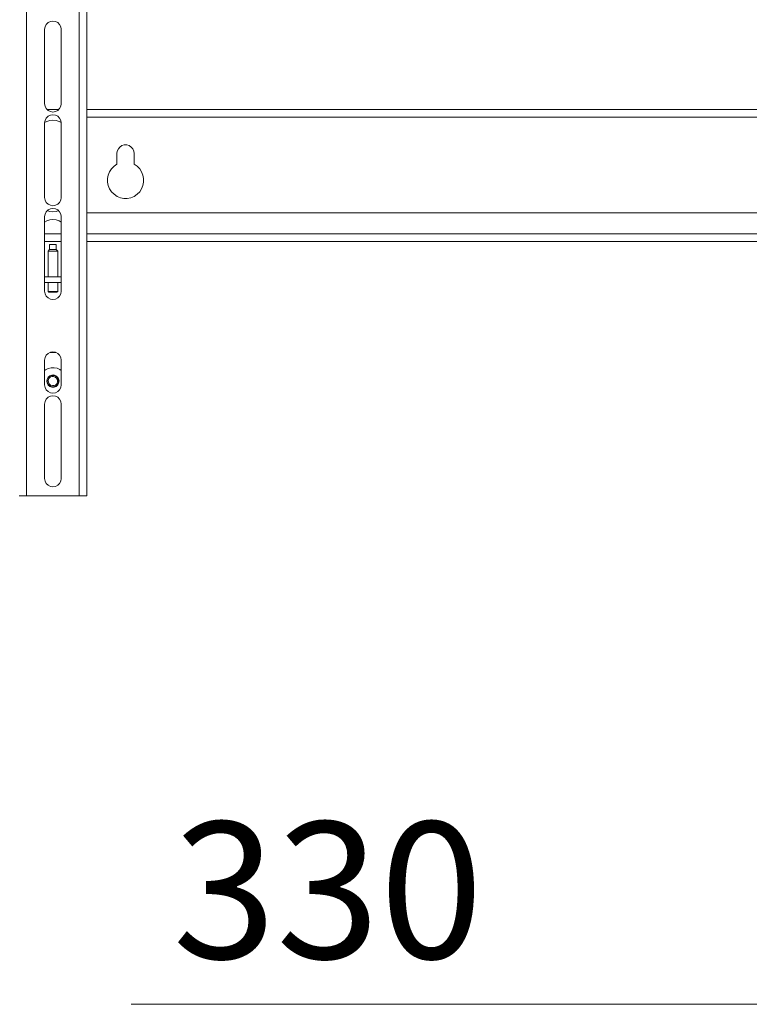
# Model space of a CAD drawing. Units: inches. Extents: x 0 to 16.5, y 0 to 11.7.
# Drawn here: x 3.2 to 3.9, y 8.1 to 9.1 of the extents above; entities that cross this region are included whole.
import ezdxf

# ---------------------------------------------------------------- set-up
doc = ezdxf.new("R2010")
doc.units = ezdxf.units.IN
doc.header["$MEASUREMENT"] = 0
doc.layers.add('Calque 1', color=7, linetype='Continuous')

msp = doc.modelspace()

# ---------------------------------------------------------------- linework, layer by layer
at = {"layer": 'Calque 1', "lineweight": 0}
for points in [[(3.1885, 9.5769), (3.1885, 8.5926)], [(3.2427, 9.5769), (3.2427, 8.5926)], [(3.2505, 9.5769), (3.2505, 8.5926)], [(3.2241, 9.0729), (3.2236, 9.0756), (3.2225, 9.0779), (3.2206, 9.0798), (3.2182, 9.081), (3.2156, 9.0814), (3.213, 9.081), (3.2106, 9.0798), (3.2088, 9.0779), (3.2075, 9.0756), (3.2071, 9.0729)], [(3.2071, 9.0729), (3.2071, 8.9962)], [(3.2241, 8.9962), (3.2241, 9.0729)], [(3.2071, 8.9962), (3.2075, 8.9936), (3.2088, 8.9912), (3.2106, 8.9893), (3.213, 8.9881), (3.2156, 8.9877), (3.2182, 8.9881), (3.2206, 8.9893), (3.2225, 8.9912), (3.2236, 8.9936), (3.2241, 8.9962)], [(3.2241, 8.9765), (3.2236, 8.9791), (3.2225, 8.9815), (3.2206, 8.9833), (3.2182, 8.9845), (3.2156, 8.985), (3.213, 8.9845), (3.2106, 8.9833), (3.2088, 8.9815), (3.2075, 8.9791), (3.2071, 8.9765)], [(3.2217, 8.9903), (3.2095, 8.9903)], [(5.3066, 8.9903), (3.2505, 8.9903)], [(5.3066, 8.9824), (3.2505, 8.9824)], [(3.2241, 8.9768), (3.222, 8.978), (3.2189, 8.9791), (3.2156, 8.9794), (3.2123, 8.9791), (3.2092, 8.978), (3.2071, 8.9768)], [(3.2071, 8.9765), (3.2071, 8.8997)], [(3.2241, 8.8997), (3.2241, 8.9765)], [(3.2993, 8.945), (3.2989, 8.9475), (3.2979, 8.9498), (3.2962, 8.9517), (3.2941, 8.9531), (3.2917, 8.9538), (3.2891, 8.9538), (3.2867, 8.9531), (3.2846, 8.9517), (3.283, 8.9498), (3.2819, 8.9475), (3.2815, 8.945)], [(3.2815, 8.945), (3.2815, 8.9339)], [(3.2993, 8.9339), (3.2993, 8.945)], [(3.2815, 8.9339), (3.2785, 8.9319), (3.2759, 8.9293), (3.2739, 8.9262), (3.2725, 8.9228), (3.2718, 8.9192), (3.2718, 8.9156), (3.2725, 8.912), (3.2739, 8.9086), (3.276, 8.9056), (3.2785, 8.903), (3.2816, 8.9009), (3.285, 8.8995), (3.2886, 8.8988), (3.2922, 8.8988), (3.2958, 8.8995), (3.2992, 8.9009), (3.3023, 8.903), (3.3049, 8.9056), (3.3069, 8.9086), (3.3083, 8.912), (3.309, 8.9156), (3.309, 8.9192), (3.3083, 8.9228), (3.3069, 8.9262), (3.3049, 8.9293), (3.3023, 8.9319), (3.2993, 8.9339)], [(3.2071, 8.8997), (3.2075, 8.8971), (3.2088, 8.8947), (3.2106, 8.8929), (3.213, 8.8917), (3.2156, 8.8912), (3.2182, 8.8917), (3.2206, 8.8929), (3.2225, 8.8947), (3.2236, 8.8971), (3.2241, 8.8997)], [(3.2241, 8.88), (3.2236, 8.8827), (3.2225, 8.885), (3.2206, 8.8869), (3.2182, 8.8881), (3.2156, 8.8885), (3.213, 8.8881), (3.2106, 8.8869), (3.2088, 8.885), (3.2075, 8.8827), (3.2071, 8.88)], [(3.2098, 8.8862), (3.2123, 8.8853), (3.2156, 8.885), (3.2189, 8.8853), (3.2214, 8.8862)], [(5.3066, 8.884), (3.2505, 8.884)], [(3.2071, 8.88), (3.2071, 8.8033)], [(3.2241, 8.8744), (3.222, 8.8756), (3.2189, 8.8767), (3.2156, 8.8771), (3.2123, 8.8767), (3.2092, 8.8756), (3.2071, 8.8744)], [(3.2241, 8.8033), (3.2241, 8.88)], [(3.2241, 8.8623), (3.2071, 8.8623)], [(5.3066, 8.8623), (3.2505, 8.8623)], [(3.2241, 8.8544), (3.2071, 8.8544)], [(3.219, 8.8515), (3.2189, 8.8515), (3.2183, 8.8515), (3.2173, 8.8515), (3.2161, 8.8515), (3.2147, 8.8515), (3.2135, 8.8515), (3.2126, 8.8515), (3.2122, 8.8515), (3.2122, 8.8515)], [(3.2122, 8.8515), (3.2122, 8.8461)], [(3.219, 8.8461), (3.219, 8.8515)], [(5.3066, 8.8544), (3.2505, 8.8544)], [(3.2122, 8.8461), (3.2107, 8.8446)], [(3.2205, 8.8446), (3.2204, 8.8446), (3.2195, 8.8446), (3.2181, 8.8446), (3.2163, 8.8446), (3.2144, 8.8446), (3.2126, 8.8446), (3.2114, 8.8446), (3.2107, 8.8446), (3.2107, 8.8446)], [(3.2107, 8.8446), (3.2107, 8.818)], [(3.219, 8.8461), (3.2189, 8.8461), (3.2183, 8.8461), (3.2173, 8.8461), (3.2161, 8.8461), (3.2147, 8.8461), (3.2135, 8.8461), (3.2126, 8.8461), (3.2122, 8.8461), (3.2122, 8.8461)], [(3.2205, 8.8446), (3.219, 8.8461)], [(3.2205, 8.818), (3.2205, 8.8446)], [(3.2071, 8.818), (3.2241, 8.818)], [(3.2071, 8.8121), (3.2241, 8.8121)], [(3.2107, 8.8121), (3.2107, 8.8031)], [(3.2205, 8.8031), (3.2205, 8.8121)], [(3.2071, 8.8033), (3.2075, 8.8006), (3.2088, 8.7983), (3.2106, 8.7964), (3.213, 8.7952), (3.2156, 8.7948), (3.2182, 8.7952), (3.2206, 8.7964), (3.2225, 8.7983), (3.2236, 8.8006), (3.2241, 8.8033)], [(3.2107, 8.8031), (3.2107, 8.8031), (3.2114, 8.8031)], [(3.2107, 8.8031), (3.2115, 8.8023)], [(3.2114, 8.8031), (3.2126, 8.8031), (3.2144, 8.8031), (3.2163, 8.8031), (3.2181, 8.8031), (3.2195, 8.8031), (3.2204, 8.8031), (3.2205, 8.8031)], [(3.212, 8.8023), (3.2115, 8.8023), (3.2115, 8.8023)], [(3.2197, 8.8023), (3.2196, 8.8023), (3.2189, 8.8023), (3.2177, 8.8023), (3.2162, 8.8023), (3.2145, 8.8023), (3.2131, 8.8023), (3.212, 8.8023)], [(3.2197, 8.8023), (3.2205, 8.8031)], [(3.2071, 8.7324), (3.2075, 8.735), (3.2088, 8.7374), (3.2106, 8.7392), (3.213, 8.7404), (3.2156, 8.7409), (3.2182, 8.7404), (3.2206, 8.7392), (3.2225, 8.7374), (3.2236, 8.735), (3.2241, 8.7324)], [(3.2187, 8.7403), (3.2125, 8.7403)], [(3.2071, 8.7324), (3.2071, 8.7068)], [(3.2241, 8.7068), (3.2241, 8.7324)], [(3.2071, 8.7216), (3.208, 8.7222), (3.2107, 8.7236), (3.2137, 8.7244), (3.2168, 8.7245), (3.2198, 8.7239), (3.2226, 8.7226), (3.2241, 8.7216)], [(3.2097, 8.7085), (3.2093, 8.7107), (3.2097, 8.7128), (3.2107, 8.7147), (3.2124, 8.7162), (3.2144, 8.7169), (3.2166, 8.717), (3.2187, 8.7162), (3.2204, 8.7148), (3.2215, 8.713), (3.2219, 8.7108), (3.2215, 8.7087), (3.2205, 8.7067), (3.2188, 8.7053), (3.2168, 8.7046), (3.2146, 8.7045), (3.2125, 8.7052), (3.2108, 8.7066), (3.2097, 8.7085)], [(3.2192, 8.706), (3.2174, 8.7051), (3.2153, 8.7048), (3.2133, 8.7053), (3.2116, 8.7064), (3.2104, 8.708), (3.2097, 8.71), (3.2098, 8.712), (3.2106, 8.7139), (3.212, 8.7154), (3.2139, 8.7164), (3.2159, 8.7166), (3.2179, 8.7162), (3.2196, 8.7151), (3.2209, 8.7134), (3.2215, 8.7115), (3.2214, 8.7094), (3.2206, 8.7075), (3.2192, 8.706)], [(3.2185, 8.7069), (3.2168, 8.7061), (3.215, 8.706), (3.2132, 8.7066), (3.2118, 8.7078), (3.211, 8.7095), (3.2108, 8.7114), (3.2114, 8.7132), (3.2127, 8.7146), (3.2144, 8.7154), (3.2163, 8.7155), (3.218, 8.7149), (3.2194, 8.7137), (3.2203, 8.712), (3.2204, 8.7101), (3.2198, 8.7083), (3.2185, 8.7069)], [(3.2071, 8.7068), (3.2075, 8.7042), (3.2088, 8.7018), (3.2106, 8.7), (3.213, 8.6987), (3.2156, 8.6983), (3.2182, 8.6987), (3.2206, 8.7), (3.2225, 8.7018), (3.2236, 8.7042), (3.2241, 8.7068)], [(3.2241, 8.6871), (3.2236, 8.6897), (3.2225, 8.6921), (3.2206, 8.694), (3.2182, 8.6952), (3.2156, 8.6956), (3.213, 8.6952), (3.2106, 8.694), (3.2088, 8.6921), (3.2075, 8.6897), (3.2071, 8.6871)], [(3.2071, 8.6871), (3.2071, 8.6103)], [(3.2241, 8.6103), (3.2241, 8.6871)], [(3.2071, 8.6103), (3.2075, 8.6077), (3.2088, 8.6054), (3.2106, 8.6035), (3.213, 8.6023), (3.2156, 8.6019), (3.2182, 8.6023), (3.2206, 8.6035), (3.2225, 8.6054), (3.2236, 8.6077), (3.2241, 8.6103)], [(3.1807, 8.5926), (3.1808, 8.5926), (3.1813, 8.5926), (3.182, 8.5926), (3.183, 8.5926), (3.1842, 8.5926), (3.1855, 8.5926), (3.187, 8.5926), (3.1885, 8.5926)], [(3.1885, 8.5926), (3.2427, 8.5926)], [(3.2427, 8.5926), (3.2442, 8.5926), (3.2457, 8.5926), (3.247, 8.5926), (3.2482, 8.5926), (3.2492, 8.5926), (3.2499, 8.5926), (3.2504, 8.5926), (3.2505, 8.5926)], [(3.9538, 8.0691), (3.296, 8.0691)]]:
    msp.add_lwpolyline(points, dxfattribs=at)

# ---------------------------------------------------------------- texts
at = {"layer": 'Calque 1', "color": 7, "true_color": 0xffffff, "insert": (3.2959, 8.1162), "char_height": 0.140705, "attachment_point": 7}
msp.add_mtext('\\fTimesNewRoman|b0|i0|c0|p34;\\W1; 330 ', dxfattribs=at)

doc.saveas('drawing.dxf')
